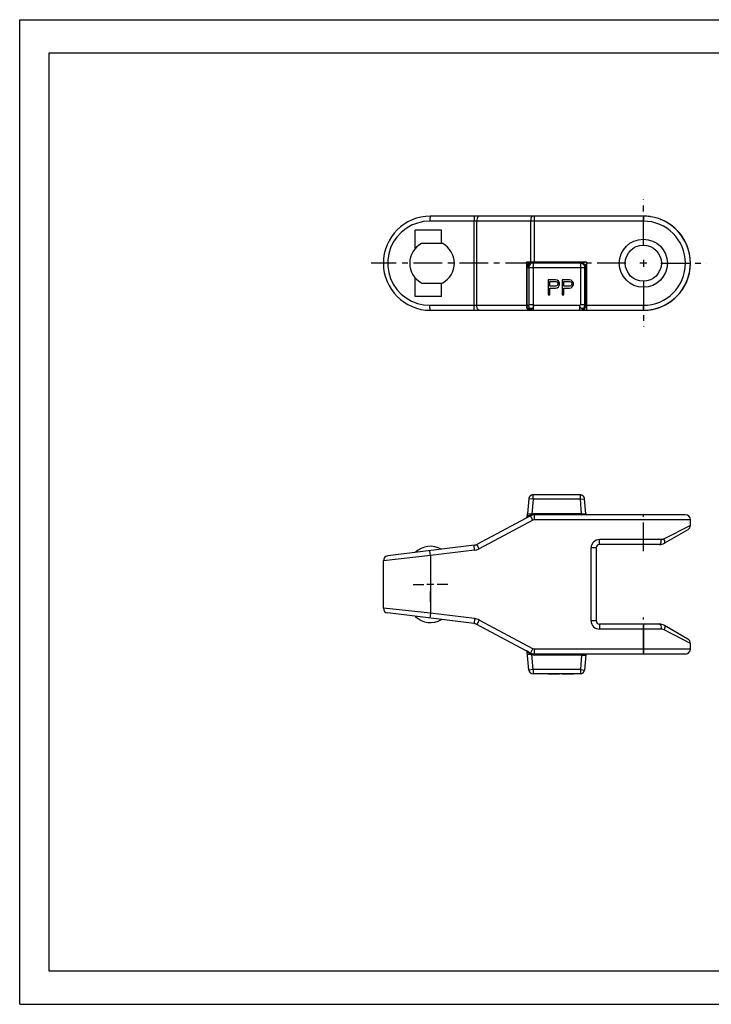
# Model space of a CAD drawing. Extents: x 0 to 420, y 0 to 297.
# Drawn here: x 0 to 209, y 0 to 297 of the extents above; entities that cross this region are included whole.
import ezdxf

# ---------------------------------------------------------------- set-up
doc = ezdxf.new("R2010")
doc.units = 0
doc.header["$LTSCALE"] = 23.1
doc.linetypes.add('CENTER', pattern=[0.6, 0.375, -0.075, 0.075, -0.075])
doc.layers.get('0').update_dxf_attribs({"linetype": 'CONTINUOUS'})
for name, color, linetype in [('1_AXIS', 7, 'CONTINUOUS'), ('2_FEATURE', 7, 'CONTINUOUS'), ('AXES', 7, 'CONTINUOUS'), ('DEFAULT_1', 7, 'CENTER')]:
    doc.layers.add(name, color=color, linetype=linetype)

msp = doc.modelspace()

# ---------------------------------------------------------------- linework, layer by layer
at = {"color": 7, "linetype": 'CONTINUOUS'}
for p, q in [((0, 0), (0, 297)), ((0, 297), (420, 297)), ((8.94, 10), (8.94, 287)), ((8.94, 287), (408.94, 287)), ((161.67, 218.54), (159.42, 218.54)), ((159.42, 218.54), (159.42, 214.04)), ((159.99, 218.06), (161.77, 218.06)), ((159.99, 216.63), (159.99, 218.06)), ((162.14, 218.45), (161.67, 218.54)), ((161.77, 218.06), (162.05, 217.97)), ((162.05, 217.97), (162.24, 217.78)), ((162.24, 216.91), (162.05, 216.72)), ((162.52, 218.16), (162.14, 218.45)), ((162.24, 217.78), (162.33, 217.49)), ((162.33, 217.2), (162.24, 216.91)), ((162.33, 217.49), (162.33, 217.2)), ((162.8, 217.78), (162.52, 218.16)), ((162.52, 216.44), (162.8, 216.82)), ((162.89, 217.49), (162.8, 217.78)), ((162.8, 216.82), (162.89, 217.11)), ((162.89, 217.11), (162.89, 217.49)), ((165.89, 218.54), (163.64, 218.54)), ((163.64, 218.54), (163.64, 214.04)), ((164.21, 218.06), (165.99, 218.06)), ((164.21, 216.63), (164.21, 218.06)), ((166.36, 218.45), (165.89, 218.54)), ((165.99, 218.06), (166.27, 217.97)), ((166.27, 217.97), (166.46, 217.78)), ((166.46, 216.91), (166.27, 216.72)), ((166.74, 218.16), (166.36, 218.45)), ((166.46, 217.78), (166.55, 217.49)), ((166.55, 217.2), (166.46, 216.91)), ((166.55, 217.49), (166.55, 217.2)), ((167.02, 217.78), (166.74, 218.16)), ((166.74, 216.44), (167.02, 216.82)), ((167.11, 217.49), (167.02, 217.78)), ((167.02, 216.82), (167.11, 217.11)), ((167.11, 217.11), (167.11, 217.49)), ((159.42, 214.04), (159.99, 214.04)), ((161.77, 216.63), (159.99, 216.63)), ((159.99, 216.05), (161.67, 216.05)), ((159.99, 214.04), (159.99, 216.05)), ((161.67, 216.05), (162.14, 216.15)), ((162.05, 216.72), (161.77, 216.63)), ((162.14, 216.15), (162.52, 216.44)), ((163.64, 214.04), (164.21, 214.04)), ((165.99, 216.63), (164.21, 216.63)), ((164.21, 216.05), (165.89, 216.05)), ((164.21, 214.04), (164.21, 216.05)), ((165.89, 216.05), (166.36, 216.15)), ((166.27, 216.72), (165.99, 216.63)), ((166.36, 216.15), (166.74, 216.44)), ((158.59, 153.66), (158.59, 153.76)), ((158.59, 153.76), (162.96, 153.76)), ((158.64, 153.66), (158.64, 153.76)), ((158.69, 153.66), (158.69, 153.76)), ((158.79, 153.66), (158.79, 153.76)), ((158.94, 153.66), (158.94, 153.76)), ((159.19, 153.66), (159.19, 153.76)), ((159.49, 153.66), (159.49, 153.76)), ((159.79, 153.66), (159.79, 153.76)), ((159.91, 153.66), (159.91, 153.76)), ((161.44, 153.66), (161.44, 153.76)), ((162.45, 153.66), (162.45, 153.76)), ((162.96, 153.66), (162.96, 153.76)), ((162.99, 153.66), (162.99, 153.76)), ((162.99, 153.76), (164.99, 153.76)), ((163.09, 153.66), (163.09, 153.76)), ((163.14, 153.66), (163.14, 153.76)), ((163.28, 153.66), (163.28, 153.76)), ((163.79, 153.66), (163.79, 153.76)), ((164.48, 153.66), (164.48, 153.76)), ((164.99, 153.66), (164.99, 153.76)), ((165.19, 153.66), (165.19, 153.76)), ((165.19, 153.76), (166.99, 153.76)), ((165.24, 153.66), (165.24, 153.76)), ((165.44, 153.66), (165.44, 153.76)), ((165.64, 153.66), (165.64, 153.76)), ((165.94, 153.66), (165.94, 153.76)), ((166.14, 153.66), (166.14, 153.76)), ((166.49, 153.66), (166.49, 153.76)), ((166.69, 153.66), (166.69, 153.76)), ((166.89, 153.66), (166.89, 153.76)), ((166.94, 153.66), (166.94, 153.76)), ((166.99, 153.66), (166.99, 153.76)), ((154.17, 147.36), (137.95, 138.74)), ((153.12, 147.01), (153.2, 147.94)), ((200.87, 147.66), (155.34, 147.66)), ((170.84, 148.07), (170.85, 147.93)), ((137.08, 138.46), (111.04, 135.27)), ((159.42, 99.66), (159.42, 99.56)), ((162.89, 99.56), (159.42, 99.56)), ((161.67, 99.66), (161.67, 99.56)), ((162.14, 99.66), (162.14, 99.56)), ((162.52, 99.66), (162.52, 99.56)), ((162.8, 99.66), (162.8, 99.56)), ((162.89, 99.66), (162.89, 99.56)), ((163.64, 99.66), (163.64, 99.56)), ((167.11, 99.56), (163.64, 99.56)), ((165.89, 99.66), (165.89, 99.56)), ((166.36, 99.66), (166.36, 99.56)), ((166.74, 99.66), (166.74, 99.56)), ((167.02, 99.66), (167.02, 99.56)), ((167.11, 99.66), (167.11, 99.56)), ((408.94, 10), (8.94, 10)), ((0, 0), (420, 0))]:
    msp.add_line(p, q, dxfattribs=at)
at = {"color": 2, "linetype": 'CONTINUOUS'}
for p, q in [((189.22, 223.54), (187.12, 223.54)), ((188.17, 224.59), (188.17, 222.49)), ((124.97, 126.66), (122.87, 126.66)), ((123.92, 127.71), (123.92, 125.61))]:
    msp.add_line(p, q, dxfattribs=at)
at = {"color": 9, "linetype": 'CONTINUOUS'}
for p, q in [((161.85, 153.66), (161.85, 153.76)), ((162.01, 153.66), (162.01, 153.76)), ((164.09, 153.66), (164.09, 153.76)), ((164.33, 153.66), (164.33, 153.76)), ((154.87, 146.04), (138.65, 137.41)), ((154.87, 146.04), (154.17, 147.36)), ((155.34, 146.16), (155.34, 147.66)), ((202.37, 146.16), (155.34, 146.16)), ((188.17, 147.61), (188.17, 147.66)), ((123.92, 135.34), (123.74, 136.83)), ((137.26, 136.97), (123.92, 135.34)), ((137.26, 136.97), (137.08, 138.46)), ((138.65, 137.41), (137.95, 138.74)), ((123.92, 135.34), (109.72, 133.78))]:
    msp.add_line(p, q, dxfattribs=at)
at = {"color": 7, "linetype": 'CONTINUOUS'}
for centre, radius, start, end in [((123.92, 223.54), 14.2, 90, 270), ((188.17, 223.54), 14.2, 81.3224, 81.9427), ((188.17, 223.54), 14.2, 270, 61.4903), ((154.89, 152.36), 1.3, 139.111, 167.5061), ((154.89, 152.36), 1.3, 125.889, 137.217), ((154.89, 152.36), 1.3, 90, 97.4939), ((169.16, 152.36), 1.3, 82.5055, 90), ((169.16, 152.36), 1.3, 12.489, 67.5278), ((152.82, 146.98), 0.3, 338.2717, 355), ((155.34, 145.16), 2.5, 90, 118), ((171.15, 147.96), 0.3, 205.4873, 206.7844), ((171.15, 147.96), 0.3, 227.0159, 228.3684), ((171.15, 147.96), 0.3, 247.7392, 250.3689), ((200.87, 146.16), 1.5, 0, 90), ((136.77, 140.95), 2.5, 277, 298), ((111.22, 133.78), 1.5, 97, 180)]:
    msp.add_arc(centre, radius, start, end, dxfattribs=at)
at = {"color": 9, "linetype": 'CONTINUOUS'}
for centre, radius, start, end in [((155.34, 145.16), 1, 90, 118), ((136.77, 140.95), 4, 277, 298)]:
    msp.add_arc(centre, radius, start, end, dxfattribs=at)
at = {"layer": '1_AXIS', "color": 2, "linetype": 'CENTER'}
msp.add_line((188.17, 105.71), (188.17, 116.66), dxfattribs=at)
at = {"layer": '2_FEATURE', "color": 7, "linetype": 'CONTINUOUS'}
for p, q in [((153.6, 152.47), (153.11, 146.96)), ((169.16, 153.66), (154.89, 153.66)), ((170.85, 147.93), (170.45, 152.47)), ((202.37, 144.47), (202.37, 146.16)), ((201.62, 143.17), (194.51, 139.06)), ((173.92, 137.66), (173.92, 115.66)), ((193.01, 138.66), (174.92, 138.66)), ((109.72, 119.53), (109.72, 133.78))]:
    msp.add_line(p, q, dxfattribs=at)
at = {"layer": '2_FEATURE', "color": 9, "linetype": 'CONTINUOUS'}
for p, q in [((154.89, 152.36), (153.6, 152.47)), ((154.89, 152.36), (154.49, 147.82)), ((154.89, 152.36), (154.89, 153.66)), ((169.16, 152.36), (154.89, 152.36)), ((169.16, 152.36), (169.16, 153.66)), ((169.16, 152.36), (170.45, 152.47)), ((169.54, 147.96), (169.16, 152.36)), ((153.18, 147.13), (153.11, 146.96)), ((154.49, 147.82), (153.2, 147.94)), ((154.1, 147.49), (154.08, 147.47)), ((154.36, 147.71), (154.1, 147.49)), ((154.1, 147.49), (154.17, 147.36)), ((154.49, 147.82), (154.36, 147.71)), ((155.34, 147.96), (155.34, 147.66)), ((169.54, 147.96), (155.34, 147.96)), ((169.54, 147.96), (170.84, 148.07)), ((169.56, 147.93), (169.54, 147.96)), ((202.37, 144.47), (194.42, 140.36)), ((193.58, 140.16), (174.92, 140.16)), ((174.92, 138.66), (174.92, 140.16)), ((188.17, 138.66), (188.17, 140.16)), ((173.92, 137.66), (172.42, 137.66))]:
    msp.add_line(p, q, dxfattribs=at)
for points in [[(154.08, 147.47), (153.8, 147.24), (153.43, 146.99), (152.96, 146.72)], [(154.1, 147.49), (153.76, 147.45), (153.47, 147.37), (153.35, 147.31), (153.19, 147.17), (153.12, 147.01)], [(154.08, 147.47), (153.74, 147.42), (153.46, 147.33), (153.34, 147.27), (153.18, 147.13)], [(169.56, 147.93), (169.74, 147.94), (170.09, 147.97), (170.4, 147.98), (170.53, 147.98), (170.73, 147.97), (170.84, 147.94), (170.85, 147.93)], [(193.01, 138.66), (193.16, 138.71), (193.29, 138.86), (193.41, 139.09), (193.5, 139.41), (193.56, 139.77), (193.58, 140.16)], [(194.42, 140.36), (194.1, 140.23), (193.93, 140.19), (193.58, 140.16)], [(194.51, 139.06), (194.62, 139.18), (194.66, 139.39), (194.64, 139.67), (194.56, 140), (194.42, 140.36)]]:
    msp.add_lwpolyline(points, dxfattribs=at)
at = {"layer": '2_FEATURE', "color": 7, "linetype": 'CONTINUOUS'}
msp.add_lwpolyline([(171.13, 147.66), (170.79, 147.66), (170.49, 147.68), (170.24, 147.71), (170.03, 147.74), (169.87, 147.77), (169.74, 147.81), (169.65, 147.85), (169.59, 147.89), (169.56, 147.93)], dxfattribs=at)
for centre, radius, start, end in [((188.17, 223.54), 14.2, 81.8156, 90), ((188.17, 223.54), 14.2, 67.6328, 70.5188), ((188.17, 223.54), 14.2, 296.0781, 63.7906), ((188.17, 223.54), 14.2, 270, 292.3672), ((154.89, 152.36), 1.3, 90, 175), ((169.16, 152.36), 1.3, 5, 90), ((152.82, 146.98), 0.3, 298, 355), ((155.34, 145.16), 2.5, 108.6744, 118), ((171.15, 147.96), 0.3, 185, 266.2794), ((200.87, 144.47), 1.5, 300, 360), ((123.92, 131.66), 6.5, 59.4715, 134.5285), ((174.92, 137.66), 1, 90, 180), ((193.01, 141.66), 3, 270, 300)]:
    msp.add_arc(centre, radius, start, end, dxfattribs=at)
at = {"layer": '2_FEATURE', "color": 9, "linetype": 'CONTINUOUS'}
for centre, radius, end in [((155.34, 145.16), 2.8, 107.588), ((174.92, 137.66), 2.5, 180)]:
    msp.add_arc(centre, radius, 90, end, dxfattribs=at)
at = {"layer": 'AXES', "color": 7, "linetype": 'CONTINUOUS'}
for p, q in [((188.17, 237.74), (123.92, 237.74)), ((119.37, 228.01), (119.37, 233.54)), ((127.23, 233.54), (119.37, 233.54)), ((127.23, 229.54), (127.23, 233.54)), ((127.38, 229.54), (121.47, 229.54)), ((169.54, 223.59), (154.49, 223.59)), ((119.37, 213.54), (119.37, 219.07)), ((121.47, 217.54), (127.38, 217.54)), ((127.23, 213.54), (127.23, 217.54)), ((127.23, 213.54), (119.37, 213.54)), ((123.92, 209.34), (188.17, 209.34)), ((173.92, 137.66), (173.92, 115.66)), ((137.08, 114.85), (111.04, 118.04)), ((154.17, 105.95), (137.95, 114.57)), ((193.01, 114.66), (174.92, 114.66)), ((201.62, 110.14), (194.51, 114.25)), ((202.37, 107.16), (202.37, 108.85)), ((153.6, 100.84), (153.11, 106.35)), ((200.87, 105.66), (155.34, 105.66)), ((170.85, 105.38), (170.45, 100.84)), ((169.16, 99.66), (154.89, 99.66))]:
    msp.add_line(p, q, dxfattribs=at)
at = {"layer": 'AXES', "color": 9, "linetype": 'CONTINUOUS'}
for p, q in [((155.34, 223.59), (155.34, 237.74)), ((188.17, 237.74), (188.17, 236.24)), ((188.17, 236.24), (123.74, 236.24)), ((137.08, 210.84), (137.08, 236.24)), ((137.95, 210.84), (137.95, 236.24)), ((154.17, 236.24), (154.17, 223.89)), ((152.96, 223.89), (152.96, 210.84)), ((171.15, 223.89), (152.96, 223.89)), ((154.1, 223.63), (153.8, 223.71)), ((154.89, 223.59), (154.89, 211.03)), ((169.16, 223.59), (169.16, 211.03)), ((169.56, 223.59), (169.54, 223.59)), ((169.59, 223.6), (169.56, 223.59)), ((171.15, 223.89), (169.59, 223.6)), ((171.15, 223.89), (170.85, 222.3)), ((171.15, 209.34), (171.15, 223.89)), ((153.11, 210.84), (153.11, 222.55)), ((153.12, 222.52), (153.11, 222.55)), ((153.2, 222.29), (170.84, 222.29)), ((153.6, 222.29), (153.6, 211.03)), ((170.45, 222.29), (170.45, 211.03)), ((170.85, 222.3), (170.84, 222.29)), ((170.85, 210.84), (170.85, 222.3)), ((154.89, 211.03), (153.6, 211.03)), ((170.45, 211.03), (169.16, 211.03)), ((123.74, 210.84), (153.58, 210.84)), ((155.07, 210.84), (168.98, 210.84)), ((155.07, 209.34), (155.07, 210.84)), ((168.98, 209.34), (168.98, 210.84)), ((170.47, 210.84), (188.17, 210.84)), ((188.17, 209.34), (188.17, 210.84)), ((172.42, 115.66), (172.42, 137.66)), ((123.92, 135.34), (123.92, 117.97)), ((123.92, 117.97), (109.72, 119.53)), ((123.92, 117.97), (123.74, 116.48)), ((137.26, 116.34), (123.92, 117.97)), ((137.26, 116.34), (137.08, 114.85)), ((138.65, 115.9), (137.95, 114.57)), ((154.87, 107.27), (138.65, 115.9)), ((173.92, 115.66), (172.42, 115.66)), ((174.92, 114.66), (174.92, 113.16)), ((193.58, 113.16), (174.92, 113.16)), ((188.17, 114.66), (188.17, 105.66)), ((202.37, 108.85), (194.42, 112.95)), ((154.1, 105.82), (154.87, 107.27)), ((202.37, 107.16), (155.34, 107.16)), ((155.34, 105.36), (155.34, 107.16)), ((153.18, 106.19), (153.11, 106.35)), ((154.49, 105.49), (153.2, 105.37)), ((154.1, 105.82), (154.08, 105.84)), ((154.89, 100.96), (154.49, 105.49)), ((169.54, 105.36), (155.34, 105.36)), ((169.54, 105.36), (169.16, 100.96)), ((169.56, 105.38), (169.54, 105.36)), ((169.54, 105.36), (170.84, 105.24)), ((154.89, 100.96), (153.6, 100.84)), ((169.16, 100.96), (154.89, 100.96)), ((154.89, 100.96), (154.89, 99.66)), ((169.16, 100.96), (170.45, 100.84)), ((169.16, 100.96), (169.16, 99.66))]:
    msp.add_line(p, q, dxfattribs=at)
for points in [[(123.92, 237.74), (123.88, 237.69), (123.83, 237.54), (123.8, 237.3), (123.77, 236.99), (123.75, 236.63), (123.74, 236.24)], [(137.26, 237.74), (137.21, 237.69), (137.17, 237.54), (137.13, 237.3), (137.1, 236.99), (137.08, 236.63), (137.08, 236.24)], [(138.65, 237.74), (138.47, 237.69), (138.3, 237.54), (138.15, 237.3), (138.04, 236.99), (137.97, 236.63), (137.95, 236.24)], [(154.87, 237.74), (154.69, 237.69), (154.52, 237.54), (154.37, 237.3), (154.26, 236.99), (154.19, 236.63), (154.17, 236.24)], [(123.74, 236.24), (121.84, 236.1), (119.99, 235.67), (118.22, 234.98), (116.57, 234.02), (115.09, 232.84), (113.8, 231.44), (112.73, 229.87), (111.91, 228.17), (111.36, 226.36), (111.08, 224.49), (111.08, 222.6), (111.36, 220.73), (111.91, 218.92), (112.73, 217.21), (113.8, 215.64), (115.09, 214.25), (116.57, 213.06), (118.22, 212.11), (119.99, 211.41), (121.84, 210.98), (123.74, 210.84)], [(153.11, 222.55), (153.09, 222.9), (153.04, 223.34), (152.96, 223.89)], [(153.8, 223.71), (153.43, 223.79), (152.96, 223.89)], [(154.08, 223.64), (153.74, 223.5), (153.46, 223.29), (153.34, 223.16), (153.18, 222.87), (153.11, 222.55)], [(154.1, 223.63), (153.76, 223.5), (153.47, 223.28), (153.35, 223.15), (153.19, 222.85), (153.12, 222.52)], [(154.49, 223.59), (154.31, 223.58), (153.96, 223.47), (153.65, 223.27), (153.52, 223.14), (153.32, 222.83), (153.21, 222.48), (153.2, 222.29)], [(154.89, 223.59), (154.56, 223.55), (154.24, 223.42), (153.98, 223.21), (153.77, 222.94), (153.64, 222.63), (153.6, 222.29)], [(154.1, 223.63), (154.14, 223.7), (154.16, 223.79), (154.17, 223.89)], [(154.49, 223.59), (154.36, 223.6), (154.29, 223.61), (154.1, 223.63)], [(169.16, 223.59), (169.49, 223.55), (169.81, 223.42), (170.07, 223.21), (170.28, 222.94), (170.41, 222.63), (170.45, 222.29)], [(169.54, 223.59), (169.73, 223.58), (170.08, 223.47), (170.39, 223.27), (170.52, 223.14), (170.72, 222.83), (170.83, 222.48), (170.84, 222.29)], [(169.56, 223.59), (169.74, 223.58), (170.09, 223.47), (170.4, 223.27), (170.53, 223.14), (170.73, 222.83), (170.84, 222.48), (170.85, 222.3)], [(153.2, 222.29), (153.17, 222.33), (153.15, 222.37), (153.12, 222.52)], [(153.58, 210.84), (153.59, 210.86), (153.59, 210.89), (153.59, 210.91), (153.6, 210.97), (153.6, 211.03)], [(155.07, 210.84), (155.02, 210.86), (154.96, 210.89), (154.94, 210.91), (154.9, 210.97), (154.89, 211.03)], [(168.98, 210.84), (169.03, 210.86), (169.09, 210.89), (169.11, 210.91), (169.15, 210.97), (169.16, 211.03)], [(170.47, 210.84), (170.46, 210.86), (170.46, 210.89), (170.46, 210.91), (170.45, 210.97), (170.45, 211.03)], [(123.92, 209.34), (123.88, 209.39), (123.83, 209.54), (123.8, 209.78), (123.77, 210.09), (123.75, 210.45), (123.74, 210.84)], [(137.26, 209.34), (137.21, 209.39), (137.17, 209.54), (137.13, 209.78), (137.1, 210.09), (137.08, 210.45), (137.08, 210.84)], [(138.65, 209.34), (138.47, 209.39), (138.3, 209.54), (138.15, 209.78), (138.04, 210.09), (137.97, 210.45), (137.95, 210.84)], [(153.66, 209.34), (153.48, 209.39), (153.31, 209.54), (153.16, 209.78), (153.05, 210.09), (152.98, 210.45), (152.96, 210.84)], [(154.61, 209.34), (154.22, 209.39), (153.86, 209.54), (153.55, 209.78), (153.31, 210.09), (153.16, 210.45), (153.11, 210.84)], [(155.07, 209.34), (154.69, 209.39), (154.33, 209.54), (154.02, 209.78), (153.78, 210.09), (153.63, 210.45), (153.58, 210.84)], [(155.07, 210.84), (155.04, 210.55), (154.93, 210.28), (154.78, 210.06), (154.59, 209.91), (154.37, 209.84), (154.26, 209.84), (154.05, 209.91), (153.86, 210.06), (153.71, 210.28), (153.61, 210.55), (153.58, 210.84)], [(168.98, 209.34), (169.36, 209.39), (169.72, 209.54), (170.03, 209.78), (170.27, 210.09), (170.42, 210.45), (170.47, 210.84)], [(170.47, 210.84), (170.44, 210.55), (170.34, 210.28), (170.19, 210.06), (170, 209.91), (169.79, 209.84), (169.68, 209.84), (169.46, 209.91), (169.27, 210.06), (169.12, 210.28), (169.01, 210.55), (168.98, 210.84)], [(169.36, 209.34), (169.74, 209.39), (170.1, 209.54), (170.41, 209.78), (170.65, 210.09), (170.8, 210.45), (170.85, 210.84)], [(193.01, 114.66), (193.16, 114.6), (193.29, 114.45), (193.41, 114.22), (193.5, 113.91), (193.56, 113.54), (193.58, 113.16)], [(194.42, 112.95), (194.1, 113.08), (193.93, 113.12), (193.58, 113.16)], [(194.51, 114.25), (194.62, 114.13), (194.66, 113.92), (194.64, 113.64), (194.56, 113.31), (194.42, 112.95)], [(154.08, 105.84), (153.8, 106.07), (153.43, 106.32), (152.96, 106.59)], [(154.1, 105.82), (153.76, 105.86), (153.47, 105.94), (153.35, 106), (153.19, 106.14), (153.12, 106.3)], [(154.08, 105.84), (153.74, 105.89), (153.46, 105.98), (153.34, 106.04), (153.18, 106.19)], [(154.49, 105.49), (154.36, 105.6), (154.1, 105.82)], [(169.56, 105.38), (169.74, 105.37), (170.09, 105.35), (170.4, 105.34), (170.53, 105.34), (170.73, 105.35), (170.84, 105.37), (170.85, 105.38)]]:
    msp.add_lwpolyline(points, dxfattribs=at)
at = {"layer": 'AXES', "color": 7, "linetype": 'CONTINUOUS'}
msp.add_lwpolyline([(171.13, 105.65), (170.79, 105.65), (170.49, 105.63), (170.24, 105.6), (170.03, 105.57), (169.87, 105.54), (169.74, 105.5), (169.65, 105.46), (169.59, 105.42), (169.56, 105.38)], dxfattribs=at)
for radius in [7.25, 5.45]:
    msp.add_circle((188.17, 223.54), radius, dxfattribs=at)
for centre, radius, start, end in [((123.92, 223.54), 14.2, 90, 270), ((188.17, 223.54), 14.2, 270, 90), ((124.42, 223.54), 6.75, 118.4742, 241.5258), ((121.47, 228.99), 0.55, 90, 118.4742), ((127.38, 228.99), 0.55, 61.5258, 90), ((124.42, 223.54), 6.75, 298.4742, 61.5258), ((121.47, 218.09), 0.55, 241.5258, 270), ((127.38, 218.09), 0.55, 270, 298.4742), ((111.22, 119.53), 1.5, 180, 263), ((123.92, 121.66), 6.5, 225.4715, 300.5285), ((136.77, 112.37), 2.5, 62, 83), ((174.92, 115.66), 1, 180, 270), ((193.01, 111.66), 3, 60, 90), ((200.87, 108.85), 1.5, 0, 60), ((200.87, 107.16), 1.5, 270, 360), ((152.82, 106.33), 0.3, 5, 62), ((155.34, 108.16), 2.5, 242, 270), ((171.15, 105.36), 0.3, 93.7206, 175), ((154.89, 100.96), 1.3, 185, 270), ((169.16, 100.96), 1.3, 270, 355)]:
    msp.add_arc(centre, radius, start, end, dxfattribs=at)
at = {"layer": 'AXES', "color": 9, "linetype": 'CONTINUOUS'}
for centre, radius, start, end in [((188.17, 223.54), 12.7, 270, 90), ((136.77, 112.37), 4, 62, 83), ((174.92, 115.66), 2.5, 180, 270), ((155.34, 108.16), 1, 242, 270), ((155.34, 108.16), 2.8, 252.412, 270)]:
    msp.add_arc(centre, radius, start, end, dxfattribs=at)
at = {"layer": 'DEFAULT_1', "color": 2, "linetype": 'CENTER'}
for p, q in [((188.17, 228.79), (188.17, 242.72)), ((182.92, 223.54), (106.09, 223.54)), ((193.42, 223.54), (207.35, 223.54)), ((188.17, 218.29), (188.17, 204.37)), ((188.17, 136.66), (188.17, 147.61)), ((123.92, 131.91), (123.92, 128.66)), ((118.67, 126.66), (121.92, 126.66)), ((129.17, 126.66), (125.93, 126.66)), ((123.92, 121.41), (123.92, 124.66))]:
    msp.add_line(p, q, dxfattribs=at)

doc.saveas('drawing.dxf')
